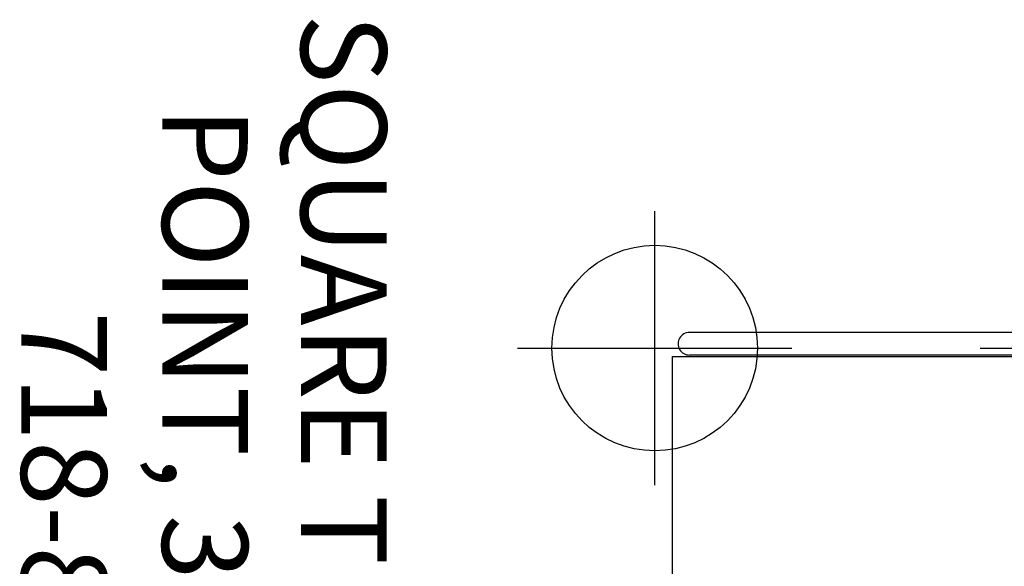
# Model space of a CAD drawing. Extents: x 4790 to 5098, y -5156 to -4855.
# Drawn here: x 4790 to 4848, y -5039 to -5007 of the extents above; entities that cross this region are included whole.
import ezdxf
from ezdxf.enums import TextEntityAlignment as Align

# ---------------------------------------------------------------- set-up
doc = ezdxf.new("R2010")
doc.units = 0
doc.header["$MEASUREMENT"] = 0
doc.linetypes.add('CENTER', pattern=[0.6, 0.375, -0.075, 0.075, -0.075])
doc.layers.get('0').update_dxf_attribs({"color": 5, "linetype": 'CONTINUOUS'})
doc.layers.add('Ft', color=1, linetype='CONTINUOUS', plot=False)
for name, color, linetype in [('PARTNO', 7, 'CONTINUOUS'), ('PHASE-1', 6, 'CONTINUOUS'), ('TXT', 7, 'CENTER')]:
    doc.layers.add(name, color=color, linetype=linetype)
doc.styles.add('ROMANS', font='ROMANS.SHX', dxfattribs={"height": 5})
doc.styles.add('SIMPLEX', font='simplex.shx')

# ---------------------------------------------------------------- blocks, each defined once
blk = doc.blocks.new('PARTNO')
at = {"layer": 'TXT', "style": 'ROMANS'}
blk.add_attdef('PARTNO', text='', height=5, dxfattribs=at).set_placement((0, 0), align=Align.CENTER)
blk = doc.blocks.new('2885139L')
for p, q in [((54.62, -13), (54.62, 13.12)), ((27.37, -13.092), (53.62, -13.092)), ((54.62, -13), (28.62, -13)), ((27.37, -14.408), (53.62, -14.408))]:
    blk.add_line(p, q)
blk.add_arc((53.62, -13.75), 0.657, 268.57985, 91.42015)
at = {"layer": 'Ft'}
for p, q in [((55.64, -5.5), (55.64, -21.5)), ((36.64, -13.5), (20.64, -13.5)), ((63.64, -13.5), (47.64, -13.5))]:
    blk.add_line(p, q, dxfattribs=at)
blk.add_circle((55.64, -13.5), 6, dxfattribs=at)
at = {"layer": 'PARTNO'}
ref = blk.add_blockref('PARTNO', (92.613, 1.861), dxfattribs=dict(at, rotation=90))
ref.add_attrib('PARTNO', '718-851-39', dxfattribs={"height": 5, "rotation": 90, "style": 'SIMPLEX'}).set_placement((92.613, 1.861), align=Align.CENTER)
at = {"layer": 'TXT', "style": 'ROMANS'}
for s, p in [('SQUARE TRANSFER', (76.29, -32.998)), ("POINT, 3' DECK", (84.385, -27.579))]:
    blk.add_text(s, height=5, rotation=90, dxfattribs=at).set_placement(p)

msp = doc.modelspace()

# ---------------------------------------------------------------- block references
at = {"layer": 'PHASE-1', "rotation": 180}
msp.add_blockref('2885139L', (4882.953, -5039.574, 36), dxfattribs=at)

doc.saveas('drawing.dxf')
